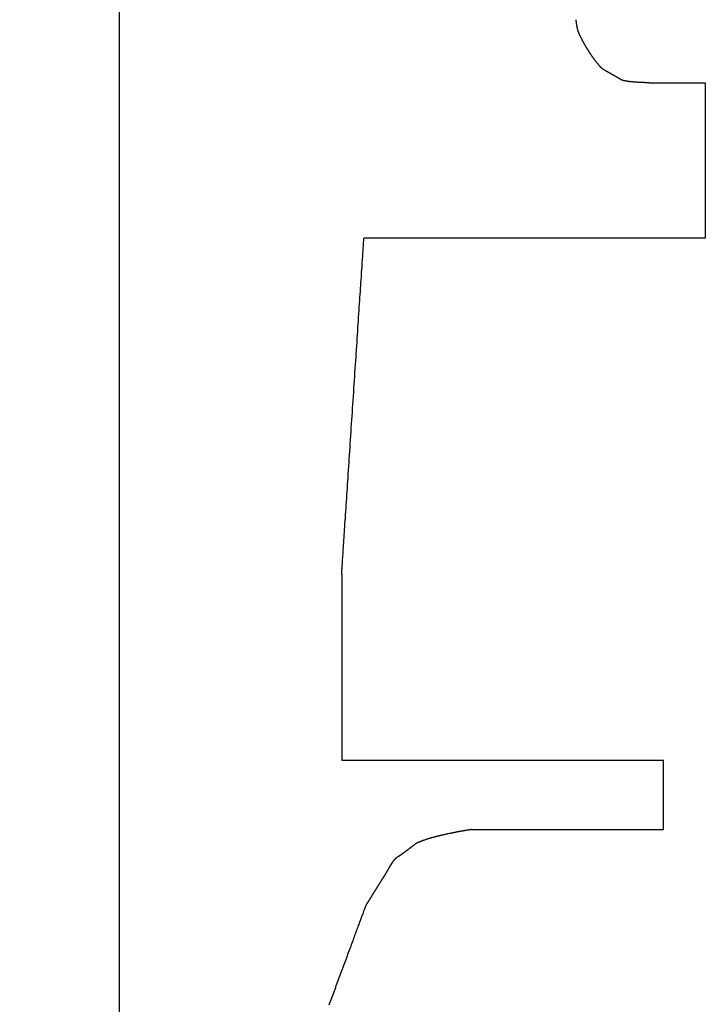
# Model space of a CAD drawing. Extents: x 174 to 331, y 6 to 159.
# Drawn here: x 291 to 301, y 106 to 119 of the extents above; entities that cross this region are included whole.
import ezdxf

# ---------------------------------------------------------------- set-up
doc = ezdxf.new("R2010")
doc.units = 0
doc.header["$LTSCALE"] = 4
doc.layers.add('SAPA_BESLAG', color=1, linetype='CONTINUOUS')
doc.layers.add('SAPA_PROFIL', color=7, linetype='CONTINUOUS')

msp = doc.modelspace()

# ---------------------------------------------------------------- linework, layer by layer
at = {"layer": 'SAPA_BESLAG'}
for p, q in [((299.911, 117.888), (300.654, 117.888)), ((300.654, 115.807), (296.086, 115.808)), ((295.789, 108.824), (300.094, 108.824)), ((297.531, 107.895), (300.094, 107.895))]:
    msp.add_line(p, q, dxfattribs=at)
for points in [[(298.922, 118.731, 0), (298.922, 118.729, 0), (298.922, 118.726, 0), (298.923, 118.724, 0), (298.923, 118.721, 0), (298.923, 118.719, 0), (298.923, 118.716, 0), (298.924, 118.714, 0), (298.924, 118.711, 0), (298.924, 118.709, 0), (298.925, 118.706, 0), (298.925, 118.704, 0), (298.925, 118.701, 0), (298.925, 118.699, 0), (298.926, 118.696, 0), (298.926, 118.694, 0), (298.926, 118.691, 0), (298.926, 118.689, 0), (298.927, 118.687, 0), (298.927, 118.684, 0), (298.927, 118.682, 0), (298.928, 118.679, 0), (298.928, 118.677, 0), (298.928, 118.674, 0), (298.929, 118.672, 0), (298.929, 118.67, 0), (298.929, 118.667, 0), (298.93, 118.665, 0), (298.93, 118.663, 0), (298.93, 118.66, 0), (298.931, 118.658, 0), (298.931, 118.656, 0), (298.932, 118.653, 0), (298.932, 118.651, 0), (298.932, 118.649, 0), (298.933, 118.646, 0), (298.933, 118.644, 0), (298.934, 118.642, 0), (298.934, 118.64, 0), (298.934, 118.637, 0), (298.935, 118.635, 0), (298.935, 118.633, 0), (298.936, 118.631, 0), (298.936, 118.628, 0), (298.937, 118.626, 0), (298.937, 118.624, 0), (298.938, 118.622, 0), (298.938, 118.62, 0), (298.939, 118.618, 0), (298.939, 118.616, 0), (298.94, 118.613, 0), (298.94, 118.611, 0), (298.941, 118.609, 0), (298.941, 118.607, 0), (298.942, 118.605, 0), (298.942, 118.603, 0), (298.943, 118.601, 0), (298.943, 118.599, 0), (298.944, 118.597, 0), (298.945, 118.595, 0), (298.945, 118.593, 0)], [(298.945, 118.593, 0), (298.946, 118.591, 0), (298.947, 118.588, 0), (298.948, 118.586, 0), (298.949, 118.583, 0), (298.949, 118.58, 0), (298.95, 118.578, 0), (298.951, 118.575, 0), (298.952, 118.572, 0), (298.954, 118.569, 0), (298.955, 118.567, 0), (298.956, 118.564, 0), (298.957, 118.561, 0), (298.958, 118.558, 0), (298.959, 118.555, 0), (298.961, 118.552, 0), (298.962, 118.549, 0), (298.963, 118.546, 0), (298.964, 118.543, 0), (298.966, 118.539, 0), (298.967, 118.536, 0), (298.969, 118.533, 0), (298.97, 118.53, 0), (298.971, 118.527, 0), (298.973, 118.523, 0), (298.974, 118.52, 0), (298.976, 118.517, 0), (298.978, 118.513, 0), (298.979, 118.51, 0), (298.981, 118.507, 0), (298.982, 118.503, 0), (298.984, 118.5, 0), (298.986, 118.496, 0), (298.987, 118.493, 0), (298.989, 118.489, 0), (298.991, 118.486, 0), (298.993, 118.482, 0), (298.995, 118.479, 0), (298.996, 118.475, 0), (298.998, 118.472, 0), (299, 118.468, 0), (299.002, 118.464, 0), (299.004, 118.461, 0), (299.006, 118.457, 0), (299.008, 118.453, 0), (299.01, 118.45, 0), (299.012, 118.446, 0), (299.014, 118.442, 0), (299.016, 118.439, 0), (299.018, 118.435, 0), (299.02, 118.431, 0), (299.022, 118.427, 0), (299.024, 118.424, 0), (299.026, 118.42, 0), (299.028, 118.416, 0), (299.03, 118.412, 0), (299.033, 118.408, 0), (299.035, 118.404, 0), (299.037, 118.401, 0), (299.039, 118.397, 0), (299.041, 118.393, 0), (299.044, 118.389, 0), (299.046, 118.385, 0), (299.048, 118.381, 0), (299.05, 118.378, 0), (299.053, 118.374, 0), (299.055, 118.37, 0), (299.057, 118.366, 0), (299.06, 118.362, 0), (299.062, 118.358, 0), (299.064, 118.354, 0), (299.067, 118.35, 0), (299.069, 118.347, 0), (299.071, 118.343, 0), (299.074, 118.339, 0), (299.076, 118.335, 0), (299.079, 118.331, 0), (299.081, 118.327, 0), (299.083, 118.323, 0), (299.086, 118.32, 0), (299.088, 118.316, 0), (299.091, 118.312, 0), (299.093, 118.308, 0), (299.096, 118.304, 0), (299.098, 118.3, 0), (299.101, 118.297, 0), (299.103, 118.293, 0), (299.106, 118.289, 0), (299.108, 118.285, 0), (299.111, 118.281, 0), (299.113, 118.278, 0), (299.116, 118.274, 0), (299.118, 118.27, 0), (299.121, 118.266, 0), (299.123, 118.263, 0), (299.126, 118.259, 0), (299.128, 118.255, 0), (299.131, 118.251, 0), (299.133, 118.248, 0), (299.136, 118.244, 0), (299.138, 118.24, 0), (299.141, 118.237, 0), (299.144, 118.233, 0), (299.146, 118.23, 0), (299.149, 118.226, 0), (299.151, 118.223, 0), (299.154, 118.219, 0), (299.156, 118.215, 0), (299.159, 118.212, 0), (299.161, 118.208, 0), (299.164, 118.205, 0), (299.166, 118.202, 0), (299.169, 118.198, 0), (299.171, 118.195, 0), (299.174, 118.191, 0), (299.177, 118.188, 0), (299.179, 118.185, 0), (299.182, 118.181, 0), (299.184, 118.178, 0), (299.187, 118.175, 0), (299.189, 118.172, 0), (299.192, 118.169, 0), (299.194, 118.165, 0), (299.197, 118.162, 0), (299.199, 118.159, 0), (299.202, 118.156, 0), (299.204, 118.153, 0), (299.206, 118.15, 0), (299.209, 118.147, 0), (299.211, 118.144, 0), (299.214, 118.141, 0), (299.216, 118.138, 0), (299.219, 118.135, 0), (299.221, 118.133, 0), (299.223, 118.13, 0), (299.226, 118.127, 0), (299.228, 118.124, 0), (299.231, 118.122, 0), (299.233, 118.119, 0), (299.235, 118.117, 0), (299.238, 118.114, 0), (299.24, 118.111, 0), (299.242, 118.109, 0), (299.245, 118.106, 0), (299.247, 118.104, 0), (299.249, 118.102, 0), (299.252, 118.099, 0), (299.254, 118.097, 0), (299.256, 118.095, 0), (299.258, 118.093, 0), (299.26, 118.091, 0), (299.263, 118.088, 0), (299.265, 118.086, 0), (299.267, 118.084, 0), (299.269, 118.082, 0), (299.271, 118.08, 0), (299.273, 118.079, 0), (299.275, 118.077, 0), (299.278, 118.075, 0), (299.28, 118.073, 0)], [(299.28, 118.073, 0), (299.28, 118.073, 0), (299.28, 118.073, 0), (299.28, 118.073, 0), (299.28, 118.073, 0), (299.28, 118.073, 0), (299.281, 118.073, 0), (299.281, 118.072, 0), (299.282, 118.072, 0), (299.282, 118.072, 0), (299.283, 118.071, 0), (299.283, 118.071, 0), (299.284, 118.071, 0), (299.285, 118.07, 0), (299.285, 118.07, 0), (299.286, 118.069, 0), (299.287, 118.069, 0), (299.288, 118.068, 0), (299.289, 118.068, 0), (299.29, 118.067, 0), (299.291, 118.067, 0), (299.292, 118.066, 0), (299.293, 118.065, 0), (299.294, 118.065, 0), (299.296, 118.064, 0), (299.297, 118.063, 0), (299.298, 118.063, 0), (299.3, 118.062, 0), (299.301, 118.061, 0), (299.302, 118.06, 0), (299.304, 118.059, 0), (299.305, 118.058, 0), (299.307, 118.058, 0), (299.309, 118.057, 0), (299.31, 118.056, 0), (299.312, 118.055, 0), (299.314, 118.054, 0), (299.315, 118.053, 0), (299.317, 118.052, 0), (299.319, 118.051, 0), (299.321, 118.05, 0), (299.323, 118.049, 0), (299.324, 118.048, 0), (299.326, 118.046, 0), (299.328, 118.045, 0), (299.33, 118.044, 0), (299.332, 118.043, 0), (299.334, 118.042, 0), (299.336, 118.041, 0), (299.339, 118.04, 0), (299.341, 118.038, 0), (299.343, 118.037, 0), (299.345, 118.036, 0), (299.347, 118.035, 0), (299.349, 118.033, 0), (299.351, 118.032, 0), (299.354, 118.031, 0), (299.356, 118.03, 0), (299.358, 118.028, 0), (299.36, 118.027, 0), (299.363, 118.026, 0), (299.365, 118.024, 0), (299.367, 118.023, 0), (299.37, 118.022, 0), (299.372, 118.02, 0), (299.374, 118.019, 0), (299.377, 118.018, 0), (299.379, 118.016, 0), (299.382, 118.015, 0), (299.384, 118.014, 0), (299.386, 118.012, 0), (299.389, 118.011, 0), (299.391, 118.009, 0), (299.394, 118.008, 0), (299.396, 118.007, 0), (299.399, 118.005, 0), (299.401, 118.004, 0), (299.404, 118.002, 0), (299.406, 118.001, 0), (299.408, 118, 0), (299.411, 117.998, 0), (299.413, 117.997, 0), (299.416, 117.995, 0), (299.418, 117.994, 0), (299.421, 117.993, 0), (299.423, 117.991, 0), (299.426, 117.99, 0), (299.428, 117.988, 0), (299.43, 117.987, 0), (299.433, 117.986, 0), (299.435, 117.984, 0), (299.438, 117.983, 0), (299.44, 117.982, 0), (299.442, 117.98, 0), (299.445, 117.979, 0), (299.447, 117.977, 0), (299.45, 117.976, 0), (299.452, 117.975, 0), (299.454, 117.973, 0), (299.457, 117.972, 0), (299.459, 117.971, 0), (299.461, 117.97, 0), (299.463, 117.968, 0), (299.466, 117.967, 0), (299.468, 117.966, 0), (299.47, 117.964, 0), (299.472, 117.963, 0), (299.474, 117.962, 0), (299.477, 117.961, 0), (299.479, 117.959, 0), (299.481, 117.958, 0), (299.483, 117.957, 0), (299.485, 117.956, 0), (299.487, 117.955, 0), (299.489, 117.954, 0), (299.491, 117.952, 0), (299.493, 117.951, 0), (299.495, 117.95, 0), (299.497, 117.949, 0), (299.499, 117.948, 0), (299.5, 117.947, 0), (299.502, 117.946, 0), (299.504, 117.945, 0), (299.506, 117.944, 0), (299.507, 117.943, 0), (299.509, 117.942, 0), (299.511, 117.941, 0), (299.512, 117.94, 0), (299.514, 117.939, 0), (299.515, 117.939, 0), (299.517, 117.938, 0), (299.518, 117.937, 0), (299.52, 117.936, 0), (299.521, 117.935, 0), (299.522, 117.935, 0), (299.524, 117.934, 0), (299.525, 117.933, 0), (299.526, 117.932, 0), (299.527, 117.932, 0), (299.528, 117.931, 0), (299.529, 117.931, 0), (299.53, 117.93, 0), (299.531, 117.929, 0), (299.532, 117.929, 0), (299.533, 117.928, 0), (299.534, 117.928, 0), (299.535, 117.927, 0), (299.535, 117.927, 0), (299.536, 117.927, 0), (299.537, 117.926, 0), (299.537, 117.926, 0), (299.538, 117.926, 0), (299.538, 117.925, 0), (299.539, 117.925, 0), (299.539, 117.925, 0), (299.539, 117.925, 0), (299.539, 117.925, 0), (299.54, 117.925, 0), (299.54, 117.925, 0), (299.54, 117.925, 0)], [(299.54, 117.925, 0), (299.542, 117.924, 0), (299.543, 117.924, 0), (299.545, 117.923, 0), (299.547, 117.922, 0), (299.549, 117.922, 0), (299.551, 117.921, 0), (299.553, 117.921, 0), (299.555, 117.92, 0), (299.557, 117.92, 0), (299.559, 117.919, 0), (299.561, 117.919, 0), (299.563, 117.918, 0), (299.566, 117.918, 0), (299.568, 117.918, 0), (299.57, 117.917, 0), (299.572, 117.917, 0), (299.574, 117.916, 0), (299.576, 117.916, 0), (299.578, 117.915, 0), (299.58, 117.915, 0), (299.583, 117.915, 0), (299.585, 117.914, 0), (299.587, 117.914, 0), (299.589, 117.913, 0), (299.591, 117.913, 0), (299.594, 117.913, 0), (299.596, 117.912, 0), (299.598, 117.912, 0), (299.6, 117.911, 0), (299.603, 117.911, 0), (299.605, 117.911, 0), (299.607, 117.91, 0), (299.609, 117.91, 0), (299.612, 117.91, 0), (299.614, 117.909, 0), (299.616, 117.909, 0), (299.619, 117.909, 0), (299.621, 117.908, 0), (299.623, 117.908, 0), (299.626, 117.908, 0), (299.628, 117.907, 0), (299.63, 117.907, 0), (299.633, 117.907, 0), (299.635, 117.907, 0), (299.638, 117.906, 0), (299.64, 117.906, 0), (299.642, 117.906, 0), (299.645, 117.905, 0), (299.647, 117.905, 0), (299.65, 117.905, 0), (299.652, 117.905, 0), (299.654, 117.904, 0), (299.657, 117.904, 0), (299.659, 117.904, 0), (299.662, 117.904, 0), (299.664, 117.903, 0), (299.667, 117.903, 0), (299.669, 117.903, 0), (299.672, 117.903, 0), (299.674, 117.903, 0), (299.677, 117.902, 0), (299.679, 117.902, 0), (299.682, 117.902, 0), (299.684, 117.902, 0), (299.687, 117.902, 0), (299.689, 117.901, 0), (299.691, 117.901, 0), (299.694, 117.901, 0), (299.697, 117.901, 0), (299.699, 117.901, 0), (299.702, 117.9, 0), (299.704, 117.9, 0), (299.707, 117.9, 0), (299.709, 117.9, 0), (299.712, 117.9, 0), (299.714, 117.9, 0), (299.717, 117.899, 0), (299.719, 117.899, 0), (299.722, 117.899, 0), (299.724, 117.899, 0), (299.727, 117.899, 0), (299.729, 117.899, 0), (299.732, 117.898, 0), (299.734, 117.898, 0), (299.737, 117.898, 0), (299.739, 117.898, 0), (299.742, 117.898, 0), (299.744, 117.898, 0), (299.747, 117.898, 0), (299.749, 117.897, 0), (299.752, 117.897, 0), (299.755, 117.897, 0), (299.757, 117.897, 0), (299.76, 117.897, 0), (299.762, 117.897, 0), (299.765, 117.897, 0), (299.767, 117.896, 0), (299.77, 117.896, 0), (299.772, 117.896, 0), (299.775, 117.896, 0), (299.777, 117.896, 0), (299.78, 117.896, 0), (299.782, 117.896, 0), (299.785, 117.896, 0), (299.787, 117.895, 0), (299.79, 117.895, 0), (299.792, 117.895, 0), (299.795, 117.895, 0), (299.797, 117.895, 0), (299.799, 117.895, 0), (299.802, 117.895, 0), (299.804, 117.895, 0), (299.807, 117.894, 0), (299.809, 117.894, 0), (299.812, 117.894, 0), (299.814, 117.894, 0), (299.817, 117.894, 0), (299.819, 117.894, 0), (299.821, 117.894, 0), (299.824, 117.894, 0), (299.826, 117.893, 0), (299.829, 117.893, 0), (299.831, 117.893, 0), (299.833, 117.893, 0), (299.836, 117.893, 0), (299.838, 117.893, 0), (299.841, 117.893, 0), (299.843, 117.893, 0), (299.845, 117.892, 0), (299.848, 117.892, 0), (299.85, 117.892, 0), (299.852, 117.892, 0), (299.855, 117.892, 0), (299.857, 117.892, 0), (299.859, 117.892, 0), (299.861, 117.891, 0), (299.864, 117.891, 0), (299.866, 117.891, 0), (299.868, 117.891, 0), (299.87, 117.891, 0), (299.873, 117.891, 0), (299.875, 117.891, 0), (299.877, 117.89, 0), (299.879, 117.89, 0), (299.882, 117.89, 0), (299.884, 117.89, 0), (299.886, 117.89, 0), (299.888, 117.89, 0), (299.89, 117.889, 0), (299.892, 117.889, 0), (299.894, 117.889, 0), (299.897, 117.889, 0), (299.899, 117.889, 0), (299.901, 117.889, 0), (299.903, 117.888, 0), (299.905, 117.888, 0), (299.907, 117.888, 0), (299.909, 117.888, 0), (299.911, 117.888, 0)], [(300.654, 117.888, 0), (300.654, 117.887, 0), (300.654, 117.886, 0), (300.654, 117.884, 0), (300.654, 117.882, 0), (300.654, 117.878, 0), (300.654, 117.874, 0), (300.654, 117.869, 0), (300.654, 117.864, 0), (300.654, 117.858, 0), (300.654, 117.851, 0), (300.654, 117.843, 0), (300.654, 117.835, 0), (300.654, 117.827, 0), (300.654, 117.817, 0), (300.654, 117.807, 0), (300.654, 117.797, 0), (300.654, 117.786, 0), (300.654, 117.774, 0), (300.654, 117.762, 0), (300.654, 117.749, 0), (300.654, 117.736, 0), (300.654, 117.722, 0), (300.654, 117.708, 0), (300.654, 117.693, 0), (300.654, 117.677, 0), (300.654, 117.662, 0), (300.654, 117.645, 0), (300.654, 117.629, 0), (300.654, 117.612, 0), (300.654, 117.594, 0), (300.654, 117.576, 0), (300.654, 117.558, 0), (300.654, 117.539, 0), (300.654, 117.52, 0), (300.654, 117.501, 0), (300.654, 117.481, 0), (300.654, 117.461, 0), (300.654, 117.44, 0), (300.654, 117.42, 0), (300.654, 117.398, 0), (300.654, 117.377, 0), (300.654, 117.355, 0), (300.654, 117.334, 0), (300.654, 117.311, 0), (300.654, 117.289, 0), (300.654, 117.267, 0), (300.654, 117.244, 0), (300.654, 117.221, 0), (300.654, 117.197, 0), (300.654, 117.174, 0), (300.654, 117.151, 0), (300.654, 117.127, 0), (300.654, 117.103, 0), (300.654, 117.079, 0), (300.654, 117.055, 0), (300.654, 117.031, 0), (300.654, 117.007, 0), (300.654, 116.982, 0), (300.654, 116.958, 0), (300.654, 116.933, 0), (300.654, 116.909, 0), (300.654, 116.884, 0), (300.654, 116.86, 0), (300.654, 116.835, 0), (300.654, 116.811, 0), (300.654, 116.786, 0), (300.654, 116.762, 0), (300.654, 116.737, 0), (300.654, 116.713, 0), (300.654, 116.688, 0), (300.654, 116.664, 0), (300.654, 116.64, 0), (300.654, 116.616, 0), (300.654, 116.592, 0), (300.654, 116.568, 0), (300.654, 116.544, 0), (300.654, 116.521, 0), (300.654, 116.497, 0), (300.654, 116.474, 0), (300.654, 116.451, 0), (300.654, 116.428, 0), (300.654, 116.406, 0), (300.654, 116.383, 0), (300.654, 116.361, 0), (300.654, 116.339, 0), (300.654, 116.318, 0), (300.654, 116.296, 0), (300.654, 116.275, 0), (300.654, 116.255, 0), (300.654, 116.234, 0), (300.654, 116.214, 0), (300.654, 116.194, 0), (300.654, 116.175, 0), (300.654, 116.156, 0), (300.654, 116.137, 0), (300.654, 116.119, 0), (300.654, 116.101, 0), (300.654, 116.083, 0), (300.654, 116.066, 0), (300.654, 116.049, 0), (300.654, 116.033, 0), (300.654, 116.017, 0), (300.654, 116.002, 0), (300.654, 115.987, 0), (300.654, 115.973, 0), (300.654, 115.959, 0), (300.654, 115.946, 0), (300.654, 115.933, 0), (300.654, 115.921, 0), (300.654, 115.909, 0), (300.654, 115.898, 0), (300.654, 115.887, 0), (300.654, 115.878, 0), (300.654, 115.868, 0), (300.654, 115.859, 0), (300.654, 115.851, 0), (300.654, 115.844, 0), (300.654, 115.837, 0), (300.654, 115.831, 0), (300.654, 115.826, 0), (300.654, 115.821, 0), (300.654, 115.817, 0), (300.654, 115.813, 0), (300.654, 115.811, 0), (300.654, 115.809, 0), (300.654, 115.808, 0), (300.654, 115.807, 0)], [(295.789, 111.313, 0), (295.789, 111.314, 0), (295.789, 111.316, 0), (295.789, 111.32, 0), (295.79, 111.326, 0), (295.79, 111.333, 0), (295.791, 111.342, 0), (295.791, 111.352, 0), (295.792, 111.364, 0), (295.793, 111.377, 0), (295.794, 111.392, 0), (295.795, 111.408, 0), (295.796, 111.426, 0), (295.798, 111.445, 0), (295.799, 111.465, 0), (295.8, 111.486, 0), (295.802, 111.509, 0), (295.803, 111.533, 0), (295.805, 111.558, 0), (295.807, 111.585, 0), (295.809, 111.612, 0), (295.811, 111.641, 0), (295.813, 111.671, 0), (295.815, 111.702, 0), (295.817, 111.734, 0), (295.819, 111.767, 0), (295.821, 111.801, 0), (295.823, 111.836, 0), (295.826, 111.872, 0), (295.828, 111.909, 0), (295.831, 111.947, 0), (295.833, 111.986, 0), (295.836, 112.025, 0), (295.839, 112.066, 0), (295.841, 112.107, 0), (295.844, 112.149, 0), (295.847, 112.192, 0), (295.85, 112.235, 0), (295.853, 112.279, 0), (295.856, 112.324, 0), (295.859, 112.37, 0), (295.862, 112.416, 0), (295.865, 112.463, 0), (295.868, 112.51, 0), (295.871, 112.558, 0), (295.874, 112.606, 0), (295.878, 112.655, 0), (295.881, 112.704, 0), (295.884, 112.754, 0), (295.888, 112.804, 0), (295.891, 112.854, 0), (295.894, 112.905, 0), (295.898, 112.957, 0), (295.901, 113.008, 0), (295.904, 113.06, 0), (295.908, 113.112, 0), (295.911, 113.164, 0), (295.915, 113.217, 0), (295.918, 113.269, 0), (295.922, 113.322, 0), (295.925, 113.375, 0), (295.929, 113.428, 0), (295.932, 113.481, 0), (295.936, 113.534, 0), (295.939, 113.587, 0), (295.943, 113.64, 0), (295.946, 113.693, 0), (295.95, 113.746, 0), (295.953, 113.799, 0), (295.957, 113.852, 0), (295.96, 113.904, 0), (295.964, 113.957, 0), (295.967, 114.009, 0), (295.971, 114.061, 0), (295.974, 114.113, 0), (295.978, 114.164, 0), (295.981, 114.215, 0), (295.984, 114.266, 0), (295.988, 114.317, 0), (295.991, 114.367, 0), (295.994, 114.417, 0), (295.997, 114.466, 0), (296.001, 114.515, 0), (296.004, 114.563, 0), (296.007, 114.611, 0), (296.01, 114.658, 0), (296.013, 114.705, 0), (296.016, 114.751, 0), (296.019, 114.797, 0), (296.022, 114.841, 0), (296.025, 114.886, 0), (296.028, 114.929, 0), (296.031, 114.972, 0), (296.034, 115.014, 0), (296.036, 115.055, 0), (296.039, 115.096, 0), (296.042, 115.135, 0), (296.044, 115.174, 0), (296.047, 115.212, 0), (296.049, 115.249, 0), (296.052, 115.285, 0), (296.054, 115.32, 0), (296.056, 115.354, 0), (296.058, 115.387, 0), (296.061, 115.419, 0), (296.063, 115.45, 0), (296.065, 115.48, 0), (296.066, 115.509, 0), (296.068, 115.536, 0), (296.07, 115.563, 0), (296.072, 115.588, 0), (296.073, 115.612, 0), (296.075, 115.635, 0), (296.076, 115.656, 0), (296.078, 115.676, 0), (296.079, 115.695, 0), (296.08, 115.713, 0), (296.081, 115.729, 0), (296.082, 115.743, 0), (296.083, 115.757, 0), (296.084, 115.768, 0), (296.084, 115.779, 0), (296.085, 115.788, 0), (296.085, 115.795, 0), (296.086, 115.801, 0), (296.086, 115.805, 0), (296.086, 115.807, 0), (296.086, 115.808, 0)], [(295.789, 111.313, 0), (295.789, 111.313, 0), (295.789, 111.312, 0), (295.789, 111.31, 0), (295.789, 111.308, 0), (295.789, 111.306, 0), (295.789, 111.303, 0), (295.789, 111.299, 0), (295.789, 111.295, 0), (295.789, 111.29, 0), (295.789, 111.285, 0), (295.789, 111.279, 0), (295.789, 111.273, 0), (295.789, 111.266, 0), (295.789, 111.259, 0), (295.789, 111.251, 0), (295.789, 111.243, 0), (295.789, 111.234, 0), (295.789, 111.225, 0), (295.789, 111.215, 0), (295.789, 111.205, 0), (295.789, 111.194, 0), (295.789, 111.183, 0), (295.789, 111.172, 0), (295.789, 111.16, 0), (295.789, 111.148, 0), (295.789, 111.135, 0), (295.789, 111.122, 0), (295.789, 111.109, 0), (295.789, 111.095, 0), (295.789, 111.081, 0), (295.789, 111.066, 0), (295.789, 111.051, 0), (295.789, 111.036, 0), (295.789, 111.02, 0), (295.789, 111.004, 0), (295.789, 110.988, 0), (295.789, 110.971, 0), (295.789, 110.955, 0), (295.789, 110.937, 0), (295.789, 110.92, 0), (295.789, 110.902, 0), (295.789, 110.884, 0), (295.789, 110.865, 0), (295.789, 110.847, 0), (295.789, 110.828, 0), (295.789, 110.809, 0), (295.789, 110.789, 0), (295.789, 110.77, 0), (295.789, 110.75, 0), (295.789, 110.729, 0), (295.789, 110.709, 0), (295.789, 110.689, 0), (295.789, 110.668, 0), (295.789, 110.647, 0), (295.789, 110.626, 0), (295.789, 110.604, 0), (295.789, 110.583, 0), (295.789, 110.561, 0), (295.789, 110.539, 0), (295.789, 110.517, 0), (295.789, 110.495, 0), (295.789, 110.473, 0), (295.789, 110.45, 0), (295.789, 110.428, 0), (295.789, 110.405, 0), (295.789, 110.383, 0), (295.789, 110.36, 0), (295.789, 110.337, 0), (295.789, 110.314, 0), (295.789, 110.291, 0), (295.789, 110.267, 0), (295.789, 110.244, 0), (295.789, 110.221, 0), (295.789, 110.198, 0), (295.789, 110.174, 0), (295.789, 110.151, 0), (295.789, 110.127, 0), (295.789, 110.104, 0), (295.789, 110.08, 0), (295.789, 110.057, 0), (295.789, 110.033, 0), (295.789, 110.01, 0), (295.789, 109.986, 0), (295.789, 109.963, 0), (295.789, 109.94, 0), (295.789, 109.916, 0), (295.789, 109.893, 0), (295.789, 109.87, 0), (295.789, 109.847, 0), (295.789, 109.823, 0), (295.789, 109.8, 0), (295.789, 109.777, 0), (295.789, 109.755, 0), (295.789, 109.732, 0), (295.789, 109.709, 0), (295.789, 109.687, 0), (295.789, 109.664, 0), (295.789, 109.642, 0), (295.789, 109.62, 0), (295.789, 109.598, 0), (295.789, 109.576, 0), (295.789, 109.554, 0), (295.789, 109.533, 0), (295.789, 109.511, 0), (295.789, 109.49, 0), (295.789, 109.469, 0), (295.789, 109.449, 0), (295.789, 109.428, 0), (295.789, 109.408, 0), (295.789, 109.388, 0), (295.789, 109.368, 0), (295.789, 109.348, 0), (295.789, 109.329, 0), (295.789, 109.309, 0), (295.789, 109.29, 0), (295.789, 109.272, 0), (295.789, 109.253, 0), (295.789, 109.235, 0), (295.789, 109.217, 0), (295.789, 109.2, 0), (295.789, 109.183, 0), (295.789, 109.166, 0), (295.789, 109.149, 0), (295.789, 109.133, 0), (295.789, 109.117, 0), (295.789, 109.101, 0), (295.789, 109.086, 0), (295.789, 109.071, 0), (295.789, 109.056, 0), (295.789, 109.042, 0), (295.789, 109.028, 0), (295.789, 109.015, 0), (295.789, 109.002, 0), (295.789, 108.989, 0), (295.789, 108.977, 0), (295.789, 108.965, 0), (295.789, 108.954, 0), (295.789, 108.943, 0), (295.789, 108.932, 0), (295.789, 108.922, 0), (295.789, 108.913, 0), (295.789, 108.903, 0), (295.789, 108.895, 0), (295.789, 108.886, 0), (295.789, 108.879, 0), (295.789, 108.871, 0), (295.789, 108.864, 0), (295.789, 108.858, 0), (295.789, 108.852, 0), (295.789, 108.847, 0), (295.789, 108.842, 0), (295.789, 108.838, 0), (295.789, 108.834, 0), (295.789, 108.831, 0), (295.789, 108.829, 0), (295.789, 108.827, 0), (295.789, 108.825, 0), (295.789, 108.824, 0), (295.789, 108.824, 0)], [(300.094, 107.895, 0), (300.094, 107.895, 0), (300.094, 107.896, 0), (300.094, 107.897, 0), (300.094, 107.898, 0), (300.094, 107.899, 0), (300.094, 107.901, 0), (300.094, 107.903, 0), (300.094, 107.906, 0), (300.094, 107.908, 0), (300.094, 107.912, 0), (300.094, 107.915, 0), (300.094, 107.918, 0), (300.094, 107.922, 0), (300.094, 107.927, 0), (300.094, 107.931, 0), (300.094, 107.936, 0), (300.094, 107.941, 0), (300.094, 107.946, 0), (300.094, 107.951, 0), (300.094, 107.957, 0), (300.094, 107.963, 0), (300.094, 107.969, 0), (300.094, 107.976, 0), (300.094, 107.982, 0), (300.094, 107.989, 0), (300.094, 107.996, 0), (300.094, 108.003, 0), (300.094, 108.011, 0), (300.094, 108.018, 0), (300.094, 108.026, 0), (300.094, 108.034, 0), (300.094, 108.042, 0), (300.094, 108.051, 0), (300.094, 108.059, 0), (300.094, 108.068, 0), (300.094, 108.077, 0), (300.094, 108.086, 0), (300.094, 108.095, 0), (300.094, 108.104, 0), (300.094, 108.114, 0), (300.094, 108.123, 0), (300.094, 108.133, 0), (300.094, 108.143, 0), (300.094, 108.152, 0), (300.094, 108.162, 0), (300.094, 108.172, 0), (300.094, 108.183, 0), (300.094, 108.193, 0), (300.094, 108.203, 0), (300.094, 108.214, 0), (300.094, 108.224, 0), (300.094, 108.235, 0), (300.094, 108.245, 0), (300.094, 108.256, 0), (300.094, 108.267, 0), (300.094, 108.278, 0), (300.094, 108.289, 0), (300.094, 108.299, 0), (300.094, 108.31, 0), (300.094, 108.321, 0), (300.094, 108.332, 0), (300.094, 108.343, 0), (300.094, 108.354, 0), (300.094, 108.365, 0), (300.094, 108.376, 0), (300.094, 108.387, 0), (300.094, 108.398, 0), (300.094, 108.409, 0), (300.094, 108.42, 0), (300.094, 108.431, 0), (300.094, 108.442, 0), (300.094, 108.452, 0), (300.094, 108.463, 0), (300.094, 108.474, 0), (300.094, 108.484, 0), (300.094, 108.495, 0), (300.094, 108.505, 0), (300.094, 108.516, 0), (300.094, 108.526, 0), (300.094, 108.537, 0), (300.094, 108.547, 0), (300.094, 108.557, 0), (300.094, 108.567, 0), (300.094, 108.577, 0), (300.094, 108.586, 0), (300.094, 108.596, 0), (300.094, 108.606, 0), (300.094, 108.615, 0), (300.094, 108.624, 0), (300.094, 108.633, 0), (300.094, 108.642, 0), (300.094, 108.651, 0), (300.094, 108.66, 0), (300.094, 108.669, 0), (300.094, 108.677, 0), (300.094, 108.685, 0), (300.094, 108.693, 0), (300.094, 108.701, 0), (300.094, 108.709, 0), (300.094, 108.716, 0), (300.094, 108.723, 0), (300.094, 108.73, 0), (300.094, 108.737, 0), (300.094, 108.744, 0), (300.094, 108.75, 0), (300.094, 108.756, 0), (300.094, 108.762, 0), (300.094, 108.768, 0), (300.094, 108.773, 0), (300.094, 108.779, 0), (300.094, 108.784, 0), (300.094, 108.788, 0), (300.094, 108.793, 0), (300.094, 108.797, 0), (300.094, 108.801, 0), (300.094, 108.804, 0), (300.094, 108.808, 0), (300.094, 108.811, 0), (300.094, 108.813, 0), (300.094, 108.816, 0), (300.094, 108.818, 0), (300.094, 108.82, 0), (300.094, 108.821, 0), (300.094, 108.823, 0), (300.094, 108.823, 0), (300.094, 108.824, 0), (300.094, 108.824, 0)], [(297.531, 107.895, 0), (297.526, 107.894, 0), (297.521, 107.894, 0), (297.517, 107.893, 0), (297.512, 107.892, 0), (297.507, 107.891, 0), (297.502, 107.891, 0), (297.497, 107.89, 0), (297.492, 107.889, 0), (297.487, 107.888, 0), (297.482, 107.887, 0), (297.476, 107.887, 0), (297.471, 107.886, 0), (297.466, 107.885, 0), (297.46, 107.884, 0), (297.455, 107.883, 0), (297.449, 107.882, 0), (297.444, 107.881, 0), (297.438, 107.88, 0), (297.432, 107.879, 0), (297.427, 107.878, 0), (297.421, 107.877, 0), (297.415, 107.876, 0), (297.409, 107.875, 0), (297.403, 107.874, 0), (297.397, 107.873, 0), (297.391, 107.872, 0), (297.385, 107.871, 0), (297.379, 107.87, 0), (297.373, 107.869, 0), (297.367, 107.868, 0), (297.361, 107.867, 0), (297.355, 107.865, 0), (297.349, 107.864, 0), (297.342, 107.863, 0), (297.336, 107.862, 0), (297.33, 107.861, 0), (297.324, 107.859, 0), (297.317, 107.858, 0), (297.311, 107.857, 0), (297.304, 107.856, 0), (297.298, 107.855, 0), (297.292, 107.853, 0), (297.285, 107.852, 0), (297.279, 107.851, 0), (297.272, 107.849, 0), (297.266, 107.848, 0), (297.259, 107.847, 0), (297.253, 107.845, 0), (297.246, 107.844, 0), (297.239, 107.843, 0), (297.233, 107.841, 0), (297.226, 107.84, 0), (297.22, 107.839, 0), (297.213, 107.837, 0), (297.207, 107.836, 0), (297.2, 107.834, 0), (297.193, 107.833, 0), (297.187, 107.831, 0), (297.18, 107.83, 0), (297.173, 107.829, 0), (297.167, 107.827, 0), (297.16, 107.826, 0), (297.154, 107.824, 0), (297.147, 107.823, 0), (297.14, 107.821, 0), (297.134, 107.819, 0), (297.127, 107.818, 0), (297.121, 107.816, 0), (297.114, 107.815, 0), (297.107, 107.813, 0), (297.101, 107.812, 0), (297.094, 107.81, 0), (297.088, 107.808, 0), (297.081, 107.807, 0), (297.075, 107.805, 0), (297.068, 107.804, 0), (297.062, 107.802, 0), (297.055, 107.8, 0), (297.049, 107.799, 0), (297.043, 107.797, 0), (297.036, 107.795, 0), (297.03, 107.794, 0), (297.024, 107.792, 0), (297.017, 107.79, 0), (297.011, 107.788, 0), (297.005, 107.787, 0), (296.999, 107.785, 0), (296.992, 107.783, 0), (296.986, 107.782, 0), (296.98, 107.78, 0), (296.974, 107.778, 0), (296.968, 107.776, 0), (296.962, 107.774, 0), (296.956, 107.773, 0), (296.95, 107.771, 0), (296.944, 107.769, 0), (296.938, 107.767, 0), (296.933, 107.765, 0), (296.927, 107.764, 0), (296.921, 107.762, 0), (296.916, 107.76, 0), (296.91, 107.758, 0), (296.904, 107.756, 0), (296.899, 107.754, 0), (296.893, 107.752, 0), (296.888, 107.751, 0), (296.883, 107.749, 0), (296.877, 107.747, 0), (296.872, 107.745, 0), (296.867, 107.743, 0), (296.862, 107.741, 0), (296.857, 107.739, 0), (296.852, 107.737, 0), (296.847, 107.735, 0), (296.842, 107.733, 0), (296.837, 107.731, 0), (296.832, 107.729, 0), (296.827, 107.727, 0), (296.823, 107.726, 0), (296.818, 107.724, 0), (296.814, 107.722, 0), (296.809, 107.72, 0), (296.805, 107.718, 0), (296.8, 107.716, 0), (296.796, 107.714, 0), (296.792, 107.712, 0), (296.788, 107.71, 0)], [(296.788, 107.71, 0), (296.788, 107.71, 0), (296.788, 107.709, 0), (296.788, 107.709, 0), (296.788, 107.709, 0), (296.787, 107.709, 0), (296.787, 107.709, 0), (296.787, 107.709, 0), (296.786, 107.708, 0), (296.786, 107.708, 0), (296.786, 107.708, 0), (296.785, 107.708, 0), (296.785, 107.707, 0), (296.784, 107.707, 0), (296.784, 107.706, 0), (296.783, 107.706, 0), (296.782, 107.705, 0), (296.782, 107.705, 0), (296.781, 107.704, 0), (296.78, 107.704, 0), (296.779, 107.703, 0), (296.778, 107.702, 0), (296.778, 107.702, 0), (296.777, 107.701, 0), (296.776, 107.7, 0), (296.775, 107.7, 0), (296.774, 107.699, 0), (296.773, 107.698, 0), (296.772, 107.697, 0), (296.771, 107.697, 0), (296.769, 107.696, 0), (296.768, 107.695, 0), (296.767, 107.694, 0), (296.766, 107.693, 0), (296.765, 107.692, 0), (296.763, 107.691, 0), (296.762, 107.69, 0), (296.761, 107.689, 0), (296.759, 107.688, 0), (296.758, 107.687, 0), (296.757, 107.686, 0), (296.755, 107.685, 0), (296.754, 107.684, 0), (296.752, 107.683, 0), (296.751, 107.682, 0), (296.749, 107.681, 0), (296.748, 107.679, 0), (296.746, 107.678, 0), (296.745, 107.677, 0), (296.743, 107.676, 0), (296.741, 107.675, 0), (296.74, 107.673, 0), (296.738, 107.672, 0), (296.737, 107.671, 0), (296.735, 107.67, 0), (296.733, 107.668, 0), (296.731, 107.667, 0), (296.73, 107.666, 0), (296.728, 107.665, 0), (296.726, 107.663, 0), (296.725, 107.662, 0), (296.723, 107.661, 0), (296.721, 107.659, 0), (296.719, 107.658, 0), (296.717, 107.657, 0), (296.716, 107.655, 0), (296.714, 107.654, 0), (296.712, 107.653, 0), (296.71, 107.651, 0), (296.708, 107.65, 0), (296.706, 107.648, 0), (296.705, 107.647, 0), (296.703, 107.646, 0), (296.701, 107.644, 0), (296.699, 107.643, 0), (296.697, 107.641, 0), (296.695, 107.64, 0), (296.693, 107.639, 0), (296.692, 107.637, 0), (296.69, 107.636, 0), (296.688, 107.634, 0), (296.686, 107.633, 0), (296.684, 107.632, 0), (296.682, 107.63, 0), (296.68, 107.629, 0), (296.679, 107.627, 0), (296.677, 107.626, 0), (296.675, 107.625, 0), (296.673, 107.623, 0), (296.671, 107.622, 0), (296.669, 107.621, 0), (296.667, 107.619, 0), (296.666, 107.618, 0), (296.664, 107.616, 0), (296.662, 107.615, 0), (296.66, 107.614, 0), (296.658, 107.612, 0), (296.657, 107.611, 0), (296.655, 107.61, 0), (296.653, 107.608, 0), (296.651, 107.607, 0), (296.65, 107.606, 0), (296.648, 107.604, 0), (296.646, 107.603, 0), (296.644, 107.602, 0), (296.643, 107.601, 0), (296.641, 107.599, 0), (296.639, 107.598, 0), (296.638, 107.597, 0), (296.636, 107.596, 0), (296.635, 107.594, 0), (296.633, 107.593, 0), (296.631, 107.592, 0), (296.63, 107.591, 0), (296.628, 107.59, 0), (296.627, 107.589, 0), (296.625, 107.588, 0), (296.624, 107.586, 0), (296.622, 107.585, 0), (296.621, 107.584, 0), (296.62, 107.583, 0), (296.618, 107.582, 0), (296.617, 107.581, 0), (296.616, 107.58, 0), (296.614, 107.579, 0), (296.613, 107.578, 0), (296.612, 107.577, 0), (296.611, 107.576, 0), (296.609, 107.576, 0), (296.608, 107.575, 0), (296.607, 107.574, 0), (296.606, 107.573, 0), (296.605, 107.572, 0), (296.604, 107.571, 0), (296.603, 107.571, 0), (296.602, 107.57, 0), (296.601, 107.569, 0), (296.6, 107.569, 0), (296.599, 107.568, 0), (296.598, 107.567, 0), (296.597, 107.567, 0), (296.597, 107.566, 0), (296.596, 107.566, 0), (296.595, 107.565, 0), (296.595, 107.564, 0), (296.594, 107.564, 0), (296.593, 107.564, 0), (296.593, 107.563, 0), (296.592, 107.563, 0), (296.592, 107.562, 0), (296.591, 107.562, 0), (296.591, 107.562, 0), (296.591, 107.562, 0), (296.59, 107.561, 0), (296.59, 107.561, 0), (296.59, 107.561, 0), (296.59, 107.561, 0), (296.59, 107.561, 0), (296.59, 107.561, 0), (296.59, 107.561, 0)], [(296.59, 107.561, 0), (296.589, 107.56, 0), (296.588, 107.56, 0), (296.587, 107.559, 0), (296.587, 107.559, 0), (296.586, 107.558, 0), (296.585, 107.558, 0), (296.585, 107.557, 0), (296.584, 107.557, 0), (296.583, 107.556, 0), (296.583, 107.556, 0), (296.582, 107.555, 0), (296.581, 107.555, 0), (296.58, 107.554, 0), (296.58, 107.554, 0), (296.579, 107.553, 0), (296.578, 107.553, 0), (296.578, 107.552, 0), (296.577, 107.552, 0), (296.576, 107.551, 0), (296.576, 107.551, 0), (296.575, 107.55, 0), (296.574, 107.55, 0), (296.573, 107.549, 0), (296.573, 107.549, 0), (296.572, 107.548, 0), (296.571, 107.548, 0), (296.571, 107.548, 0), (296.57, 107.547, 0), (296.569, 107.547, 0), (296.569, 107.546, 0), (296.568, 107.546, 0), (296.567, 107.545, 0), (296.567, 107.545, 0), (296.566, 107.545, 0), (296.565, 107.544, 0), (296.565, 107.544, 0), (296.564, 107.543, 0), (296.563, 107.543, 0), (296.563, 107.543, 0), (296.562, 107.542, 0), (296.561, 107.542, 0), (296.561, 107.541, 0), (296.56, 107.541, 0), (296.56, 107.54, 0), (296.559, 107.54, 0), (296.558, 107.54, 0), (296.558, 107.539, 0), (296.557, 107.539, 0), (296.556, 107.539, 0), (296.556, 107.538, 0), (296.555, 107.538, 0), (296.554, 107.537, 0), (296.554, 107.537, 0), (296.553, 107.537, 0), (296.552, 107.536, 0), (296.552, 107.536, 0), (296.551, 107.535, 0), (296.551, 107.535, 0), (296.55, 107.535, 0), (296.549, 107.534, 0), (296.549, 107.534, 0), (296.548, 107.534, 0), (296.547, 107.533, 0), (296.547, 107.533, 0), (296.546, 107.532, 0), (296.546, 107.532, 0), (296.545, 107.532, 0), (296.544, 107.531, 0), (296.544, 107.531, 0), (296.543, 107.53, 0), (296.542, 107.53, 0), (296.542, 107.53, 0), (296.541, 107.529, 0), (296.541, 107.529, 0), (296.54, 107.529, 0), (296.539, 107.528, 0), (296.539, 107.528, 0), (296.538, 107.527, 0), (296.538, 107.527, 0), (296.537, 107.527, 0), (296.536, 107.526, 0), (296.536, 107.526, 0), (296.535, 107.526, 0), (296.535, 107.525, 0), (296.534, 107.525, 0), (296.533, 107.524, 0), (296.533, 107.524, 0), (296.532, 107.524, 0), (296.532, 107.523, 0), (296.531, 107.523, 0), (296.53, 107.522, 0), (296.53, 107.522, 0), (296.529, 107.522, 0), (296.529, 107.521, 0), (296.528, 107.521, 0), (296.527, 107.52, 0), (296.527, 107.52, 0), (296.526, 107.519, 0), (296.526, 107.519, 0), (296.525, 107.519, 0), (296.524, 107.518, 0), (296.524, 107.518, 0), (296.523, 107.517, 0), (296.523, 107.517, 0), (296.522, 107.516, 0), (296.521, 107.516, 0), (296.521, 107.516, 0), (296.52, 107.515, 0), (296.52, 107.515, 0), (296.519, 107.514, 0), (296.519, 107.514, 0), (296.518, 107.513, 0), (296.517, 107.513, 0), (296.517, 107.512, 0), (296.516, 107.512, 0), (296.516, 107.511, 0), (296.515, 107.511, 0), (296.514, 107.511, 0), (296.514, 107.51, 0), (296.513, 107.51, 0), (296.513, 107.509, 0), (296.512, 107.509, 0), (296.512, 107.508, 0), (296.511, 107.508, 0), (296.51, 107.507, 0), (296.51, 107.507, 0), (296.509, 107.506, 0), (296.509, 107.506, 0), (296.508, 107.505, 0), (296.507, 107.504, 0), (296.507, 107.504, 0), (296.506, 107.503, 0), (296.506, 107.503, 0), (296.505, 107.502, 0), (296.505, 107.502, 0), (296.504, 107.501, 0), (296.503, 107.501, 0), (296.503, 107.5, 0), (296.502, 107.499, 0), (296.502, 107.499, 0), (296.501, 107.498, 0), (296.501, 107.498, 0), (296.5, 107.497, 0), (296.499, 107.496, 0), (296.499, 107.496, 0), (296.498, 107.495, 0), (296.498, 107.495, 0), (296.497, 107.494, 0), (296.497, 107.493, 0), (296.496, 107.493, 0), (296.495, 107.492, 0), (296.495, 107.491, 0), (296.494, 107.491, 0), (296.494, 107.49, 0), (296.493, 107.489, 0), (296.493, 107.489, 0), (296.492, 107.488, 0), (296.491, 107.487, 0), (296.491, 107.487, 0)], [(296.491, 107.487, 0), (296.49, 107.485, 0), (296.489, 107.484, 0), (296.488, 107.483, 0), (296.487, 107.481, 0), (296.486, 107.48, 0), (296.484, 107.479, 0), (296.483, 107.477, 0), (296.482, 107.476, 0), (296.481, 107.475, 0), (296.48, 107.474, 0), (296.479, 107.472, 0), (296.478, 107.471, 0), (296.477, 107.47, 0), (296.476, 107.468, 0), (296.475, 107.467, 0), (296.475, 107.466, 0), (296.474, 107.465, 0), (296.473, 107.463, 0), (296.472, 107.462, 0), (296.471, 107.461, 0), (296.47, 107.46, 0), (296.469, 107.458, 0), (296.468, 107.457, 0), (296.467, 107.456, 0), (296.466, 107.455, 0), (296.465, 107.453, 0), (296.465, 107.452, 0), (296.464, 107.451, 0), (296.463, 107.45, 0), (296.462, 107.449, 0), (296.461, 107.447, 0), (296.46, 107.446, 0), (296.459, 107.445, 0), (296.459, 107.444, 0), (296.458, 107.442, 0), (296.457, 107.441, 0), (296.456, 107.44, 0), (296.455, 107.439, 0), (296.454, 107.438, 0), (296.454, 107.436, 0), (296.453, 107.435, 0), (296.452, 107.434, 0), (296.451, 107.433, 0), (296.451, 107.432, 0), (296.45, 107.431, 0), (296.449, 107.429, 0), (296.448, 107.428, 0), (296.447, 107.427, 0), (296.447, 107.426, 0), (296.446, 107.425, 0), (296.445, 107.423, 0), (296.444, 107.422, 0), (296.444, 107.421, 0), (296.443, 107.42, 0), (296.442, 107.419, 0), (296.442, 107.418, 0), (296.441, 107.416, 0), (296.44, 107.415, 0), (296.439, 107.414, 0), (296.439, 107.413, 0), (296.438, 107.412, 0), (296.437, 107.41, 0), (296.437, 107.409, 0), (296.436, 107.408, 0), (296.435, 107.407, 0), (296.434, 107.406, 0), (296.434, 107.405, 0), (296.433, 107.403, 0), (296.432, 107.402, 0), (296.432, 107.401, 0), (296.431, 107.4, 0), (296.43, 107.399, 0), (296.43, 107.398, 0), (296.429, 107.396, 0), (296.428, 107.395, 0), (296.428, 107.394, 0), (296.427, 107.393, 0), (296.426, 107.392, 0), (296.426, 107.391, 0), (296.425, 107.389, 0), (296.424, 107.388, 0), (296.424, 107.387, 0), (296.423, 107.386, 0), (296.422, 107.385, 0), (296.422, 107.384, 0), (296.421, 107.382, 0), (296.42, 107.381, 0), (296.42, 107.38, 0), (296.419, 107.379, 0), (296.418, 107.378, 0), (296.418, 107.376, 0), (296.417, 107.375, 0), (296.416, 107.374, 0), (296.416, 107.373, 0), (296.415, 107.372, 0), (296.414, 107.371, 0), (296.414, 107.369, 0), (296.413, 107.368, 0), (296.412, 107.367, 0), (296.412, 107.366, 0), (296.411, 107.365, 0), (296.41, 107.363, 0), (296.41, 107.362, 0), (296.409, 107.361, 0), (296.408, 107.36, 0), (296.408, 107.358, 0), (296.407, 107.357, 0), (296.406, 107.356, 0), (296.406, 107.355, 0), (296.405, 107.354, 0), (296.404, 107.352, 0), (296.403, 107.351, 0), (296.403, 107.35, 0), (296.402, 107.349, 0), (296.401, 107.347, 0), (296.401, 107.346, 0), (296.4, 107.345, 0), (296.399, 107.344, 0), (296.399, 107.342, 0), (296.398, 107.341, 0), (296.397, 107.34, 0), (296.396, 107.339, 0), (296.396, 107.337, 0), (296.395, 107.336, 0), (296.394, 107.335, 0), (296.394, 107.333, 0), (296.393, 107.332, 0), (296.392, 107.331, 0), (296.391, 107.33, 0), (296.391, 107.328, 0), (296.39, 107.327, 0), (296.389, 107.326, 0), (296.388, 107.324, 0), (296.388, 107.323, 0), (296.387, 107.322, 0), (296.386, 107.32, 0), (296.385, 107.319, 0), (296.384, 107.318, 0), (296.384, 107.316, 0), (296.383, 107.315, 0), (296.382, 107.314, 0), (296.381, 107.312, 0), (296.38, 107.311, 0), (296.38, 107.31, 0), (296.379, 107.308, 0), (296.378, 107.307, 0), (296.377, 107.305, 0), (296.376, 107.304, 0), (296.376, 107.303, 0), (296.375, 107.301, 0), (296.374, 107.3, 0), (296.373, 107.298, 0), (296.372, 107.297, 0), (296.371, 107.296, 0), (296.37, 107.294, 0), (296.369, 107.293, 0), (296.369, 107.291, 0), (296.368, 107.29, 0), (296.367, 107.288, 0)], [(296.367, 107.288, 0), (296.367, 107.288, 0), (296.367, 107.288, 0), (296.366, 107.288, 0), (296.366, 107.288, 0), (296.366, 107.287, 0), (296.366, 107.287, 0), (296.365, 107.286, 0), (296.365, 107.285, 0), (296.364, 107.285, 0), (296.364, 107.284, 0), (296.363, 107.283, 0), (296.363, 107.282, 0), (296.362, 107.281, 0), (296.361, 107.28, 0), (296.361, 107.278, 0), (296.36, 107.277, 0), (296.359, 107.276, 0), (296.358, 107.274, 0), (296.357, 107.273, 0), (296.356, 107.271, 0), (296.355, 107.269, 0), (296.354, 107.268, 0), (296.353, 107.266, 0), (296.352, 107.264, 0), (296.35, 107.262, 0), (296.349, 107.26, 0), (296.348, 107.258, 0), (296.346, 107.256, 0), (296.345, 107.254, 0), (296.344, 107.251, 0), (296.342, 107.249, 0), (296.341, 107.247, 0), (296.339, 107.244, 0), (296.338, 107.242, 0), (296.336, 107.239, 0), (296.334, 107.237, 0), (296.333, 107.234, 0), (296.331, 107.231, 0), (296.329, 107.229, 0), (296.328, 107.226, 0), (296.326, 107.223, 0), (296.324, 107.22, 0), (296.322, 107.217, 0), (296.32, 107.214, 0), (296.319, 107.211, 0), (296.317, 107.208, 0), (296.315, 107.205, 0), (296.313, 107.202, 0), (296.311, 107.199, 0), (296.309, 107.195, 0), (296.307, 107.192, 0), (296.305, 107.189, 0), (296.303, 107.186, 0), (296.301, 107.182, 0), (296.298, 107.179, 0), (296.296, 107.176, 0), (296.294, 107.172, 0), (296.292, 107.169, 0), (296.29, 107.165, 0), (296.288, 107.162, 0), (296.285, 107.158, 0), (296.283, 107.155, 0), (296.281, 107.151, 0), (296.279, 107.147, 0), (296.277, 107.144, 0), (296.274, 107.14, 0), (296.272, 107.137, 0), (296.27, 107.133, 0), (296.267, 107.129, 0), (296.265, 107.126, 0), (296.263, 107.122, 0), (296.261, 107.118, 0), (296.258, 107.115, 0), (296.256, 107.111, 0), (296.254, 107.107, 0), (296.251, 107.103, 0), (296.249, 107.1, 0), (296.247, 107.096, 0), (296.244, 107.092, 0), (296.242, 107.088, 0), (296.24, 107.085, 0), (296.237, 107.081, 0), (296.235, 107.077, 0), (296.233, 107.074, 0), (296.23, 107.07, 0), (296.228, 107.066, 0), (296.226, 107.062, 0), (296.223, 107.059, 0), (296.221, 107.055, 0), (296.219, 107.051, 0), (296.216, 107.048, 0), (296.214, 107.044, 0), (296.212, 107.04, 0), (296.21, 107.037, 0), (296.207, 107.033, 0), (296.205, 107.03, 0), (296.203, 107.026, 0), (296.201, 107.022, 0), (296.199, 107.019, 0), (296.196, 107.015, 0), (296.194, 107.012, 0), (296.192, 107.008, 0), (296.19, 107.005, 0), (296.188, 107.002, 0), (296.186, 106.998, 0), (296.184, 106.995, 0), (296.182, 106.992, 0), (296.179, 106.988, 0), (296.177, 106.985, 0), (296.175, 106.982, 0), (296.173, 106.979, 0), (296.172, 106.976, 0), (296.17, 106.973, 0), (296.168, 106.969, 0), (296.166, 106.966, 0), (296.164, 106.964, 0), (296.162, 106.961, 0), (296.16, 106.958, 0), (296.159, 106.955, 0), (296.157, 106.952, 0), (296.155, 106.949, 0), (296.153, 106.947, 0), (296.152, 106.944, 0), (296.15, 106.941, 0), (296.149, 106.939, 0), (296.147, 106.936, 0), (296.145, 106.934, 0), (296.144, 106.932, 0), (296.143, 106.929, 0), (296.141, 106.927, 0), (296.14, 106.925, 0), (296.138, 106.923, 0), (296.137, 106.921, 0), (296.136, 106.919, 0), (296.135, 106.917, 0), (296.133, 106.915, 0), (296.132, 106.913, 0), (296.131, 106.911, 0), (296.13, 106.909, 0), (296.129, 106.908, 0), (296.128, 106.906, 0), (296.127, 106.905, 0), (296.126, 106.903, 0), (296.126, 106.902, 0), (296.125, 106.901, 0), (296.124, 106.9, 0), (296.123, 106.899, 0), (296.123, 106.898, 0), (296.122, 106.897, 0), (296.122, 106.896, 0), (296.121, 106.895, 0), (296.121, 106.894, 0), (296.12, 106.894, 0), (296.12, 106.893, 0), (296.12, 106.893, 0), (296.12, 106.893, 0), (296.12, 106.892, 0), (296.119, 106.892, 0), (296.119, 106.892, 0)], [(295.623, 105.551, 0), (295.631, 105.574, 0), (295.64, 105.597, 0), (295.648, 105.619, 0), (295.657, 105.642, 0), (295.665, 105.666, 0), (295.674, 105.689, 0), (295.682, 105.712, 0), (295.691, 105.735, 0), (295.7, 105.759, 0), (295.709, 105.782, 0), (295.717, 105.806, 0), (295.726, 105.83, 0), (295.735, 105.853, 0), (295.744, 105.877, 0), (295.752, 105.901, 0), (295.761, 105.924, 0), (295.77, 105.948, 0), (295.779, 105.972, 0), (295.787, 105.995, 0), (295.796, 106.019, 0), (295.805, 106.042, 0), (295.813, 106.066, 0), (295.822, 106.089, 0), (295.831, 106.112, 0), (295.839, 106.135, 0), (295.848, 106.158, 0), (295.856, 106.181, 0), (295.865, 106.204, 0), (295.873, 106.226, 0), (295.881, 106.249, 0), (295.889, 106.271, 0), (295.898, 106.293, 0), (295.906, 106.315, 0), (295.914, 106.336, 0), (295.922, 106.358, 0), (295.929, 106.379, 0), (295.937, 106.4, 0), (295.945, 106.42, 0), (295.952, 106.441, 0), (295.96, 106.461, 0), (295.967, 106.48, 0), (295.974, 106.5, 0), (295.981, 106.519, 0), (295.988, 106.538, 0), (295.995, 106.556, 0), (296.002, 106.574, 0), (296.008, 106.592, 0), (296.015, 106.609, 0), (296.021, 106.626, 0), (296.027, 106.642, 0), (296.033, 106.658, 0), (296.039, 106.674, 0), (296.044, 106.689, 0), (296.05, 106.704, 0), (296.055, 106.718, 0), (296.06, 106.732, 0), (296.065, 106.745, 0), (296.07, 106.758, 0), (296.075, 106.771, 0), (296.079, 106.782, 0), (296.083, 106.794, 0), (296.087, 106.804, 0), (296.091, 106.815, 0), (296.094, 106.824, 0), (296.098, 106.833, 0), (296.101, 106.842, 0), (296.104, 106.849, 0), (296.106, 106.857, 0), (296.109, 106.863, 0), (296.111, 106.869, 0), (296.113, 106.874, 0), (296.115, 106.879, 0), (296.116, 106.883, 0), (296.117, 106.886, 0), (296.118, 106.889, 0), (296.119, 106.89, 0), (296.119, 106.891, 0), (296.119, 106.892, 0)]]:
    msp.add_polyline3d(points, dxfattribs=at)
at = {"layer": 'SAPA_PROFIL'}
msp.add_lwpolyline([(292.816, 99.168), (292.816, 143.568, 0.414288), (292.516, 143.868), (289.928, 143.868, 0.259681), (289.758, 143.773), (288.861, 142.326, 0.587703), (289.116, 141.868), (290.516, 141.868, -0.414214), (290.816, 141.568), (290.816, 139.168, -0.414214), (290.516, 138.868), (273.116, 138.868, -0.414214), (272.816, 139.168), (272.816, 141.568, -0.414214), (273.116, 141.868), (274.516, 141.868, 0.592006), (274.769, 142.329), (273.975, 143.575, 0.256277), (273.807, 143.668), (270.81, 143.668)], format="xyb", dxfattribs=at)

doc.saveas('drawing.dxf')
